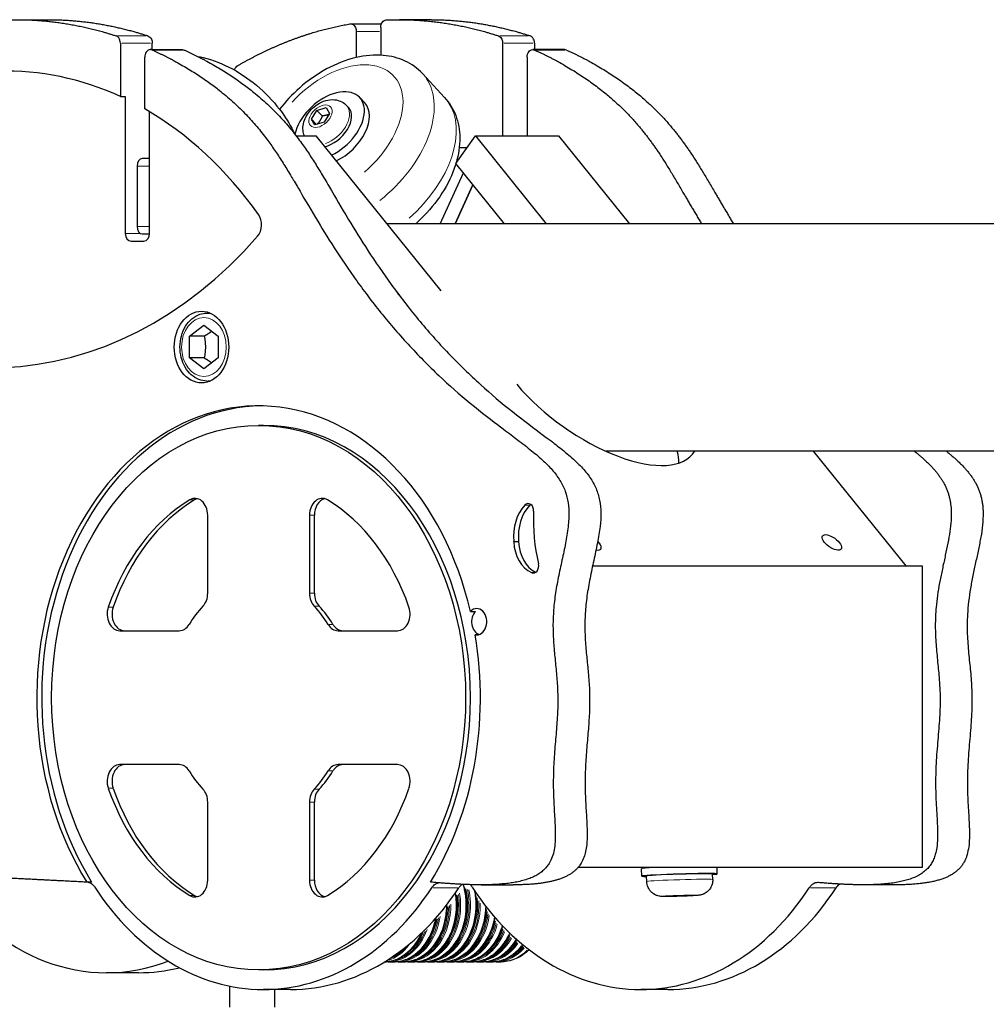
# Model space of a CAD drawing. Units: millimetres. Extents: x 7709 to 27780, y -2160 to 23511.
# Drawn here: x 16149 to 16406, y 21962 to 22224 of the extents above; entities that cross this region are included whole.
import ezdxf

# ---------------------------------------------------------------- set-up
doc = ezdxf.new("R2010")
doc.units = ezdxf.units.MM
doc.header["$LTSCALE"] = 100
doc.layers.add('Widoczne (ISO)', color=7, linetype='Continuous', lineweight=25)
doc.layers.add('Widoczne wąskie (ISO)', color=7, linetype='Continuous', lineweight=15)

msp = doc.modelspace()

# ---------------------------------------------------------------- linework, layer by layer
at = {"layer": 'Widoczne (ISO)'}
for p, q in [((16148.71, 22223.54), (16157.16, 22223.54)), ((16258.52, 22223.54), (16250.08, 22223.54)), ((16237.1, 22222.43), (16245.27, 22222.43)), ((16238.62, 22213.51), (16238.62, 22220.43)), ((16245.08, 22221.46), (16245.08, 22214.12)), ((16176.06, 22217.31), (16176.06, 22203.19)), ((16184.04, 22215.61), (16192.49, 22215.61)), ((16184.5, 22215.61), (16184.5, 22217.31)), ((16277.42, 22192.71), (16277.42, 22217.31)), ((16293.85, 22215.61), (16285.4, 22215.61)), ((16285.87, 22217.31), (16285.87, 22215.61)), ((16182.52, 22199.86), (16182.52, 22213.61)), ((16283.88, 22213.61), (16283.88, 22192.71)), ((16256.14, 22209.25), (16262, 22202.94)), ((16176.06, 22203.19), (16177.36, 22203.19)), ((16177.36, 22203.19), (16177.36, 22166.84)), ((16239.52, 22202.9), (16240.86, 22201.46)), ((16226.7, 22197.18), (16228.18, 22199.5)), ((16228.18, 22199.5), (16230.61, 22200.26)), ((16229.57, 22198.01), (16228.18, 22199.5)), ((16230.61, 22200.26), (16231.54, 22198.69)), ((16236.03, 22200.78), (16236.59, 22200.18)), ((16183.82, 22166.84), (16183.82, 22199.1)), ((16227.63, 22195.62), (16226.7, 22197.18)), ((16228.03, 22195.75), (16226.7, 22197.18)), ((16231.54, 22198.69), (16230.05, 22196.38)), ((16230.05, 22196.38), (16227.63, 22195.62)), ((16222.69, 22192.71), (16227.93, 22192.71)), ((16261.12, 22151.61), (16227.93, 22192.71)), ((16264.96, 22185.43), (16270.17, 22192.71)), ((16270.17, 22192.71), (16288.99, 22169.4)), ((16270.17, 22192.71), (16292.26, 22192.71)), ((16292.26, 22192.71), (16311.08, 22169.4)), ((16267.94, 22189.59), (16265.9, 22189.59)), ((16183.82, 22186.73), (16181.8, 22186.73)), ((16180.5, 22184.73), (16180.5, 22168.73)), ((16277.9, 22169.4), (16264.96, 22185.43)), ((16260.84, 22169.4), (16266.99, 22182.91)), ((16264.81, 22169.4), (16269.52, 22179.77)), ((16269.52, 22179.77), (16264.81, 22169.4)), ((17374.89, 22169.4), (16246.76, 22169.4)), ((16181.8, 22166.73), (16183.82, 22166.73)), ((16178.88, 22164.84), (16182.3, 22164.84)), ((16198.99, 22145.73), (16199.88, 22145.73)), ((16194.41, 22139.61), (16198.21, 22142.5)), ((16198.21, 22142.5), (16202.01, 22139.61)), ((16194.41, 22133.84), (16194.41, 22139.61)), ((16198.3, 22139.61), (16194.41, 22139.61)), ((16202.01, 22139.61), (16202.01, 22133.84)), ((16198.21, 22130.95), (16194.41, 22133.84)), ((16198.3, 22133.84), (16194.41, 22133.84)), ((16202.01, 22133.84), (16198.21, 22130.95)), ((16198.99, 22127.73), (16199.88, 22127.73)), ((16214, 22115.97), (16212.71, 22115.97)), ((17374.89, 22109.1), (16304.81, 22109.1)), ((16359.78, 22109.1), (16384.31, 22078.73)), ((16199.21, 22071.48), (16199.21, 22092.17)), ((16226.2, 22092.17), (16226.2, 22071.48)), ((16227.5, 22071.48), (16227.5, 22092.17)), ((16301.26, 22078.73), (16388.62, 22078.73)), ((16388.62, 22078.73), (16388.62, 21998.73)), ((16268.89, 22066.65), (16270.19, 22066.65)), ((16175.91, 22061.51), (16191.64, 22061.51)), ((16233.77, 22061.51), (16249.5, 22061.51)), ((16270.92, 22060.43), (16270.14, 22060.43)), ((16191.64, 22026.01), (16175.91, 22026.01)), ((16249.5, 22026.01), (16233.77, 22026.01)), ((16199.21, 21995.36), (16199.21, 22016.05)), ((16226.2, 22016.05), (16226.2, 21995.36)), ((16227.5, 21995.36), (16227.5, 22016.05)), ((16388.62, 21998.73), (16297.39, 21998.73)), ((16334.31, 21997.03), (16334.26, 21998.73)), ((16314.32, 21996.43), (16314.26, 21998.42)), ((16315.61, 21995.02), (16315.57, 21996.46)), ((16333.11, 21995.54), (16333.06, 21996.99)), ((16271.72, 21994.14), (16280.16, 21994.14)), ((16381.53, 21994.14), (16373.08, 21994.14)), ((16321.08, 21991.11), (16322.23, 21991.23)), ((16323.33, 21991.11), (16321.08, 21991.11)), ((16322.23, 21991.23), (16325.63, 21991.35)), ((16323.32, 21991.27), (16323.33, 21991.11)), ((16326.73, 21991.23), (16323.33, 21991.11)), ((16325.63, 21991.35), (16327.89, 21991.35)), ((16327.89, 21991.35), (16326.73, 21991.23)), ((16326.73, 21991.23), (16326.73, 21991.35)), ((16247.07, 21973.73), (16248.49, 21973.73)), ((16249.67, 21973.73), (16251.09, 21973.73)), ((16252.27, 21973.73), (16253.69, 21973.73)), ((16254.86, 21973.73), (16256.29, 21973.73)), ((16257.46, 21973.73), (16258.89, 21973.73)), ((16260.06, 21973.73), (16261.49, 21973.73)), ((16262.66, 21973.73), (16264.08, 21973.73)), ((16265.26, 21973.73), (16266.68, 21973.73)), ((16267.86, 21973.73), (16269.28, 21973.73)), ((16270.46, 21973.73), (16271.88, 21973.73)), ((16273.06, 21973.73), (16274.48, 21973.73)), ((16275.66, 21973.73), (16276.99, 21973.73)), ((16180.83, 21970.82), (16172.39, 21970.82)), ((16214, 21971.56), (16212.71, 21971.56)), ((16205.04, 21961.73), (16205.04, 21967.29)), ((16221.15, 21966.39), (16214, 21966.39)), ((16217.04, 21961.73), (16217.04, 21966.39)), ((16321.22, 21966.39), (16314.07, 21966.39))]:
    msp.add_line(p, q, dxfattribs=at)
for centre, major_axis, ratio, start_param, end_param in [((16146.04, 22089.81), (0, 120.06), 0.760123, 5.947988, 6.308633), ((16231.46, 22195.42), (8.06, 7.48), 0.622656, 4.252785, 8.69838), ((16146.04, 22089.81), (0, 120.06), 0.760123, 5.464914, 5.871939), ((16231.46, 22195.42), (5.13, 4.76), 0.622656, 3.980063, 6.283185), ((16232.79, 22193.98), (8.06, 7.48), 0.622656, 4.239378, 6.283185), ((16181.8, 22184.73), (0, 2), 0.649779, 0, 1.570796), ((16210.44, 22169.13), (0, 4), 0.760123, 3.858805, 5.464914), ((16181.8, 22168.73), (0, -2), 0.649779, 4.712389, 6.283185), ((16141.68, 22272.84), (0, -141.61), 0.760123, 5.628574, 7.000398), ((16178.88, 22166.84), (0, -2), 0.760123, 4.712389, 6.283185), ((16182.3, 22166.84), (0, -2), 0.760123, 0, 1.570796), ((16247.59, 22151.07), (2.44, -1.75), 0.445336, 0.796902, 1.110657), ((16301.63, 22127.6), (26.43, -18.91), 0.445336, 4.189201, 6.31729), ((16212.71, 22043.76), (0, 77.37), 0.760123, 5.012662, 8.538325), ((16214, 22043.76), (0, 77.37), 0.760123, 0.011048, 2.25514), ((16214, 22043.76), (0, 72.2), 0.760123, 3.141593, 6.283185), ((16296.42, 22120.32), (26.43, -18.91), 0.445336, 0.314471, 0.486338), ((16212.71, 22043.76), (0, -57.69), 0.760123, 3.571367, 4.282615), ((16214, 22043.76), (0, 57.69), 0.760123, 0.429774, 1.141022), ((16195.84, 22092.17), (0, 4.44), 0.760123, 4.712389, 6.712959), ((16197.14, 22092.17), (0, 4.44), 0.760123, 0.193857, 0.429774), ((16229.57, 22092.17), (0, 4.44), 0.760123, 5.853401, 7.853982), ((16230.87, 22092.17), (0, 4.44), 0.760123, 0.193857, 1.570796), ((16212.71, 22043.76), (0, 57.68), 0.760123, 5.142164, 5.853401), ((16284.19, 22093.33), (0, 1.9), 0.760123, 4.642932, 6.965988), ((16288.41, 22086.5), (0, -10.7), 0.760123, 3.824395, 4.835983), ((16289.71, 22086.5), (0, 10.7), 0.760123, 0.682802, 1.69439), ((16285.49, 22093.33), (0, 1.9), 0.760123, 0.46674, 0.682802), ((16313.93, 22090.61), (0, 37.32), 0.760123, 1.501339, 1.879076), ((16278.83, 22084.93), (0, 2), 0.760123, 4.779962, 4.835983), ((16287.41, 22085.7), (0, -9.32), 0.760123, 4.779962, 5.941514), ((16280.13, 22084.93), (0, 2), 0.760123, 4.779962, 4.835983), ((16288.71, 22085.7), (0, -9.32), 0.760123, 4.779962, 5.914908), ((16301.01, 22084.93), (2.44, -1.75), 0.445336, 5.490491, 7.472635), ((16285.52, 22078.71), (0, -1.9), 0.760123, 5.941514, 8.162261), ((16195.84, 22071.48), (0, 4.44), 0.760123, 3.816724, 4.712389), ((16229.57, 22071.48), (0, -4.44), 0.760123, 4.712389, 5.608054), ((16230.87, 22071.48), (0, 4.44), 0.760123, 1.570796, 2.466461), ((16175.91, 22065.95), (0, -4.44), 0.760123, 4.282615, 6.283185), ((16177.21, 22065.95), (0, -4.44), 0.760123, 4.282615, 6.283185), ((16212.71, 22043.76), (0, 31.06), 0.760123, 0.675131, 0.895665), ((16212.71, 22043.76), (0, -31.06), 0.760123, 2.245928, 2.466461), ((16214, 22043.76), (0, 31.06), 0.760123, 5.38752, 5.608054), ((16249.5, 22065.95), (0, -4.44), 0.760123, 0, 2.000571), ((16270.53, 22063.89), (0, -3.5), 0.760123, 6.136222, 10.089136), ((16271.83, 22063.89), (0, -3.5), 0.760123, 3.805951, 6.036451), ((16191.64, 22065.95), (0, -4.44), 0.760123, 0, 0.895665), ((16233.77, 22065.95), (0, -4.44), 0.760123, 5.38752, 6.283185), ((16235.07, 22065.95), (0, -4.44), 0.760123, 5.38752, 6.283185), ((16212.71, 22043.76), (0, 77.37), 0.760123, 4.028196, 4.929511), ((16175.91, 22021.58), (0, 4.44), 0.760123, 0, 2.000563), ((16177.21, 22021.58), (0, 4.44), 0.760123, 0, 2.000563), ((16191.64, 22021.58), (0, 4.44), 0.760123, 5.387519, 6.283185), ((16233.77, 22021.58), (0, 4.44), 0.760123, 0, 0.895665), ((16235.07, 22021.58), (0, 4.44), 0.760123, 0, 0.895665), ((16249.5, 22021.58), (0, 4.44), 0.760123, 4.282612, 6.283185), ((16212.71, 22043.76), (0, 31.06), 0.760123, 2.245926, 2.466459), ((16212.71, 22043.76), (0, -31.06), 0.760123, 0.675132, 0.895665), ((16214, 22043.76), (0, 31.06), 0.760123, 3.816725, 4.037258), ((16212.71, 22043.76), (0, -57.69), 0.760123, 5.142155, 5.853407), ((16214, 22043.76), (0, 57.69), 0.760123, 2.000563, 2.711814), ((16195.84, 22016.05), (0, 4.44), 0.760123, 4.712389, 5.608051), ((16229.57, 22016.05), (0, -4.44), 0.760123, 3.816725, 4.712389), ((16230.87, 22016.05), (0, 4.44), 0.760123, 0.675132, 1.570796), ((16212.71, 22043.76), (0, 57.69), 0.760123, 3.57136, 4.282612), ((16324.26, 21998.73), (-10, -0.3), 0.025782, 5.419294, 6.283185), ((16172.39, 22048.2), (0, -77.37), 0.760123, 5.441763, 6.565247), ((16324.32, 21996.73), (10, 0.3), 0.025782, 5.777825, 9.930138), ((16324.32, 21996.73), (-8.75, -0.26), 0.025782, 3.141593, 6.283185), ((16214, 22043.76), (0, -77.37), 0.760123, 5.419199, 7.144203), ((16195.84, 21995.36), (0, -4.44), 0.760123, 5.853407, 7.853982), ((16221.15, 22043.76), (0, -77.37), 0.760123, 0, 0.861017), ((16229.57, 21995.36), (0, -4.44), 0.760123, 4.712389, 6.712953), ((16230.87, 21995.36), (0, -4.44), 0.760123, 4.712389, 6.089312), ((16314.07, 22043.76), (0, -77.37), 0.760123, 5.419199, 7.144203), ((16321.22, 22043.76), (0, -77.37), 0.760123, 0, 0.861017), ((16197.14, 21995.36), (0, -4.44), 0.760123, 5.853407, 6.089328), ((16180.83, 22048.2), (0, -77.37), 0.760123, 0, 0.186116)]:
    msp.add_ellipse(centre, major_axis=major_axis, ratio=ratio, start_param=start_param, end_param=end_param, dxfattribs=at)
for centre, major_axis, ratio in [((16197.57, 22136.73), (0, 9.5), 0.760123), ((16212.71, 22043.76), (0, 72.2), 0.760123), ((16364.69, 22084.93), (-2.44, 1.75), 0.445336)]:
    msp.add_ellipse(centre, major_axis=major_axis, ratio=ratio, dxfattribs=at)
for points, degree, knots in [([(16145.18, 22223.46), (16147.22, 22223.55), (16153.31, 22223.62), (16159.38, 22223.11), (16165.37, 22222.02), (16171.17, 22220.47), (16174.9, 22219.25)], 5, [0.57744862, 0.57744862, 0.57744862, 0.57744862, 0.57744862, 0.57744862, 0.58709239, 0.60623092, 0.60623092, 0.60623092, 0.60623092, 0.60623092, 0.60623092]), ([(16157.16, 22223.54), (16158.49, 22223.54), (16163.87, 22223.42), (16169.22, 22222.85), (16174.49, 22221.84), (16179.62, 22220.47), (16183.35, 22219.25)], 5, [0.58078782, 0.58078782, 0.58078782, 0.58078782, 0.58078782, 0.58078782, 0.58709239, 0.60623092, 0.60623092, 0.60623092, 0.60623092, 0.60623092, 0.60623092]), ([(16245.08, 22221.46), (16245.08, 22221.72), (16245.12, 22221.98), (16245.27, 22222.46), (16245.38, 22222.68), (16245.66, 22223.05), (16245.82, 22223.2), (16246.18, 22223.39), (16246.36, 22223.45), (16246.55, 22223.46)], 3, [0, 0, 0, 0, 0.0781289, 0.0781289, 0.1562578, 0.1562578, 0.2343867, 0.2343867, 0.3082182, 0.3082182, 0.3082182, 0.3082182]), ([(16246.55, 22223.46), (16248.59, 22223.55), (16254.67, 22223.62), (16260.75, 22223.11), (16266.74, 22222.02), (16272.53, 22220.47), (16276.27, 22219.25)], 5, [0.57744862, 0.57744862, 0.57744862, 0.57744862, 0.57744862, 0.57744862, 0.58709239, 0.60623092, 0.60623092, 0.60623092, 0.60623092, 0.60623092, 0.60623092]), ([(16258.52, 22223.54), (16259.86, 22223.54), (16265.23, 22223.42), (16270.58, 22222.85), (16275.86, 22221.84), (16280.98, 22220.47), (16284.72, 22219.25)], 5, [0.58078782, 0.58078782, 0.58078782, 0.58078782, 0.58078782, 0.58078782, 0.58709239, 0.60623092, 0.60623092, 0.60623092, 0.60623092, 0.60623092, 0.60623092]), ([(16236.9, 22222.41), (16237.1, 22222.45), (16237.3, 22222.43), (16237.68, 22222.3), (16237.86, 22222.18), (16238.18, 22221.87), (16238.31, 22221.67), (16238.48, 22221.29), (16238.53, 22221.13), (16238.6, 22220.79), (16238.62, 22220.61), (16238.62, 22220.43)], 3, [0, 0, 0, 0, 0.0781289, 0.0781289, 0.1562578, 0.1562578, 0.2343867, 0.2343867, 0.2876742, 0.2876742, 0.3409617, 0.3409617, 0.3409617, 0.3409617]), ([(16176.06, 22217.31), (16176.06, 22217.57), (16176.02, 22217.82), (16175.87, 22218.31), (16175.76, 22218.53), (16175.52, 22218.84), (16175.41, 22218.95), (16175.17, 22219.13), (16175.04, 22219.2), (16174.9, 22219.25)], 3, [0, 0, 0, 0, 0.0781289, 0.0781289, 0.1562578, 0.1562578, 0.2112305, 0.2112305, 0.2662031, 0.2662031, 0.2662031, 0.2662031]), ([(16183.35, 22219.25), (16183.54, 22219.18), (16183.72, 22219.07), (16184.04, 22218.76), (16184.18, 22218.57), (16184.35, 22218.19), (16184.41, 22218.02), (16184.49, 22217.67), (16184.5, 22217.49), (16184.5, 22217.31)], 3, [0, 0, 0, 0, 0.0781289, 0.0781289, 0.1562578, 0.1562578, 0.2112305, 0.2112305, 0.2662031, 0.2662031, 0.2662031, 0.2662031]), ([(16276.27, 22219.25), (16276.46, 22219.18), (16276.64, 22219.07), (16276.96, 22218.76), (16277.1, 22218.57), (16277.27, 22218.19), (16277.33, 22218.02), (16277.4, 22217.67), (16277.42, 22217.49), (16277.42, 22217.31)], 3, [0, 0, 0, 0, 0.0781289, 0.0781289, 0.1562578, 0.1562578, 0.2112305, 0.2112305, 0.2662031, 0.2662031, 0.2662031, 0.2662031]), ([(16285.87, 22217.31), (16285.87, 22217.57), (16285.83, 22217.82), (16285.68, 22218.31), (16285.57, 22218.53), (16285.33, 22218.84), (16285.22, 22218.95), (16284.98, 22219.13), (16284.85, 22219.2), (16284.72, 22219.25)], 3, [0, 0, 0, 0, 0.0781289, 0.0781289, 0.1562578, 0.1562578, 0.2112305, 0.2112305, 0.2662031, 0.2662031, 0.2662031, 0.2662031]), ([(16184.53, 22215.5), (16184.35, 22215.59), (16184.15, 22215.62), (16183.75, 22215.59), (16183.56, 22215.53), (16183.2, 22215.3), (16183.04, 22215.15), (16182.79, 22214.77), (16182.69, 22214.56), (16182.55, 22214.1), (16182.52, 22213.86), (16182.52, 22213.61)], 3, [0, 0, 0, 0, 0.0781289, 0.0781289, 0.1562578, 0.1562578, 0.2343867, 0.2343867, 0.3080591, 0.3080591, 0.3817315, 0.3817315, 0.3817315, 0.3817315]), ([(16184.53, 22215.5), (16190.1, 22212.98), (16204.49, 22204.91), (16220.43, 22189.47), (16223.7, 22171.01), (16267.68, 22109.56), (16309.89, 22106.25), (16281.56, 22066.19), (16298.63, 22045.53), (16284.06, 22019.64), (16298.79, 21996.1), (16281.31, 21993.31), (16266.41, 21994.13), (16258.28, 21994.86)], 5, [0.6164947, 0.6164947, 0.6164947, 0.6164947, 0.6164947, 0.6164947, 0.6475392, 0.7034394, 0.75276, 0.7970207, 0.8390345, 0.8741587, 0.9134822, 0.9453546, 0.9829743, 0.9829743, 0.9829743, 0.9829743, 0.9829743, 0.9829743]), ([(16192.98, 22215.5), (16198.55, 22212.98), (16212.94, 22204.91), (16228.88, 22189.47), (16232.14, 22171.01), (16276.13, 22109.56), (16318.34, 22106.25), (16290.01, 22066.19), (16307.08, 22045.53), (16293.51, 22021.44), (16304.81, 22000.29), (16294.84, 21994.91), (16284.96, 21994.14), (16280.16, 21994.14)], 5, [0.6164947, 0.6164947, 0.6164947, 0.6164947, 0.6164947, 0.6164947, 0.6475392, 0.7034394, 0.75276, 0.7970207, 0.8390345, 0.8741587, 0.9134822, 0.9453546, 0.9700817, 0.9700817, 0.9700817, 0.9700817, 0.9700817, 0.9700817]), ([(16283.88, 22213.61), (16283.88, 22213.87), (16283.92, 22214.13), (16284.07, 22214.61), (16284.18, 22214.83), (16284.46, 22215.2), (16284.63, 22215.35), (16284.98, 22215.55), (16285.16, 22215.6), (16285.54, 22215.62), (16285.72, 22215.58), (16285.9, 22215.5)], 3, [0, 0, 0, 0, 0.0781289, 0.0781289, 0.1562578, 0.1562578, 0.2343867, 0.2343867, 0.3080591, 0.3080591, 0.3817315, 0.3817315, 0.3817315, 0.3817315]), ([(16285.9, 22215.5), (16291.47, 22212.98), (16304.48, 22205.68), (16314.04, 22196.93), (16319.22, 22188.49), (16325.47, 22177.16), (16330.16, 22169.4)], 5, [0.61649471, 0.61649471, 0.61649471, 0.61649471, 0.61649471, 0.61649471, 0.64753918, 0.69512675, 0.69512675, 0.69512675, 0.69512675, 0.69512675, 0.69512675]), ([(16294.35, 22215.5), (16299.91, 22212.98), (16312.93, 22205.68), (16322.49, 22196.93), (16327.67, 22188.49), (16333.92, 22177.16), (16338.61, 22169.4)], 5, [0.61649471, 0.61649471, 0.61649471, 0.61649471, 0.61649471, 0.61649471, 0.64753918, 0.69512675, 0.69512675, 0.69512675, 0.69512675, 0.69512675, 0.69512675]), ([(16196.55, 22213.79), (16197.03, 22213.71), (16197.51, 22213.61), (16200.64, 22212.87), (16203.27, 22211.84), (16208.34, 22209.09), (16210.77, 22207.38), (16215.21, 22203.46), (16217.21, 22201.26), (16220.2, 22197.12), (16221.31, 22195.25), (16222.21, 22193.32)], 3, [6.616019, 6.616019, 6.616019, 6.616019, 6.67862, 6.67862, 7.027955, 7.027955, 7.380822, 7.380822, 7.731645, 7.731645, 7.99748, 7.99748, 7.99748, 7.99748]), ([(16256.14, 22209.25), (16254.86, 22210.63), (16253.29, 22211.76), (16249.75, 22213.41), (16247.76, 22213.9), (16243.37, 22214.28), (16240.94, 22214.06), (16235.89, 22212.87), (16233.26, 22211.84), (16228.19, 22209.09), (16225.76, 22207.38), (16221.59, 22203.7), (16219.82, 22201.8), (16218.26, 22199.77)], 3, [3.878773, 3.878773, 3.878773, 3.878773, 4.12555, 4.12555, 4.392782, 4.392782, 4.708174, 4.708174, 5.057508, 5.057508, 5.410375, 5.410375, 5.717731, 5.717731, 5.717731, 5.717731]), ([(16206.35, 22210.16), (16206.36, 22210.21), (16206.38, 22210.25), (16206.46, 22210.54), (16206.57, 22210.76), (16206.85, 22211.12), (16207.01, 22211.27), (16207.19, 22211.37)], 3, [0.0640989, 0.0640989, 0.0640989, 0.0640989, 0.0781289, 0.0781289, 0.1562578, 0.1562578, 0.2324685, 0.2324685, 0.2324685, 0.2324685]), ([(16224.85, 22192.71), (16224.65, 22193.19), (16224.54, 22193.68), (16224.43, 22194.76), (16224.47, 22195.35), (16224.73, 22196.6), (16224.98, 22197.24), (16225.65, 22198.51), (16226.1, 22199.13), (16227.15, 22200.24), (16227.74, 22200.74), (16229.04, 22201.56), (16229.75, 22201.89), (16231.23, 22202.31), (16232.01, 22202.41), (16233.48, 22202.26), (16234.15, 22202.08), (16235.23, 22201.5), (16235.67, 22201.17), (16236.03, 22200.78)], 3, [4.287129, 4.287129, 4.287129, 4.287129, 4.498278, 4.498278, 4.772824, 4.772824, 5.119811, 5.119811, 5.515996, 5.515996, 5.917483, 5.917483, 6.318968, 6.318968, 6.697713, 6.697713, 6.988289, 6.988289, 7.199235, 7.199235, 7.199235, 7.199235]), ([(16262, 22202.94), (16263.29, 22201.55), (16264.29, 22199.9), (16265.68, 22196.25), (16266.02, 22194.23), (16266.07, 22190), (16265.72, 22187.78), (16265.08, 22185.6)], 3, [2.4044128, 2.4044128, 2.4044128, 2.4044128, 2.65119, 2.65119, 2.9184223, 2.9184223, 3.2100513, 3.2100513, 3.2100513, 3.2100513]), ([(16265.01, 22185.36), (16264.98, 22185.26), (16264.95, 22185.17), (16264.1, 22182.47), (16262.88, 22179.92), (16259.76, 22175.07), (16257.87, 22172.77), (16255.29, 22170.26), (16254.82, 22169.82), (16254.35, 22169.4)], 3, [3.2209178, 3.2209178, 3.2209178, 3.2209178, 3.2338138, 3.2338138, 3.5831484, 3.5831484, 3.9360156, 3.9360156, 4.0117209, 4.0117209, 4.0117209, 4.0117209]), ([(16198.99, 22127.73), (16198.25, 22127.73), (16197.52, 22127.87), (16196.12, 22128.43), (16195.45, 22128.85), (16194.24, 22129.93), (16193.7, 22130.61), (16192.79, 22132.15), (16192.44, 22133.02), (16191.97, 22134.86), (16191.85, 22135.83), (16191.86, 22137.77), (16191.99, 22138.74), (16192.49, 22140.58), (16192.86, 22141.45), (16193.81, 22143), (16194.38, 22143.68), (16195.68, 22144.77), (16196.39, 22145.17), (16197.75, 22145.62), (16198.37, 22145.73), (16198.99, 22145.73)], 3, [4.712389, 4.712389, 4.712389, 4.712389, 5.005867, 5.005867, 5.308041, 5.308041, 5.627104, 5.627104, 5.957345, 5.957345, 6.291139, 6.291139, 6.625449, 6.625449, 6.959172, 6.959172, 7.28899, 7.28899, 7.606479, 7.606479, 7.853982, 7.853982, 7.853982, 7.853982]), ([(16386.63, 22109.1), (16389.78, 22106.53), (16396.73, 22100.03), (16399.98, 22089.78), (16384.61, 22064.15), (16399.99, 22045.53), (16385.53, 22019.84), (16399.87, 21996.56), (16383.35, 21993.43), (16368.99, 21994.07), (16361.18, 21994.73)], 5, [0.7717578, 0.7717578, 0.7717578, 0.7717578, 0.7717578, 0.7717578, 0.7970207, 0.8390345, 0.8741587, 0.9134822, 0.9453546, 0.9815537, 0.9815537, 0.9815537, 0.9815537, 0.9815537, 0.9815537]), ([(16395.08, 22109.1), (16398.23, 22106.53), (16405.18, 22100.03), (16408.43, 22089.78), (16393.06, 22064.15), (16408.44, 22045.53), (16394.88, 22021.44), (16406.17, 22000.29), (16396.2, 21994.91), (16386.33, 21994.14), (16381.53, 21994.14)], 5, [0.7717578, 0.7717578, 0.7717578, 0.7717578, 0.7717578, 0.7717578, 0.7970207, 0.8390345, 0.8741587, 0.9134822, 0.9453546, 0.9700817, 0.9700817, 0.9700817, 0.9700817, 0.9700817, 0.9700817]), ([(16167.13, 21994.85), (16160.63, 21995.16), (16150.63, 21995.7), (16140.12, 21996.25), (16129.68, 21996.66), (16119.57, 21996.88), (16116.46, 21996.93)], 5, [0.09542055, 0.09542055, 0.09542055, 0.09542055, 0.09542055, 0.09542055, 0.12034268, 0.13159596, 0.13159596, 0.13159596, 0.13159596, 0.13159596, 0.13159596]), ([(16167.53, 21994.85), (16167.77, 21994.79), (16168, 21994.69), (16168.43, 21994.44), (16168.62, 21994.29), (16168.97, 21993.94), (16169.14, 21993.74), (16169.28, 21993.52)], 3, [0.0591884, 0.0591884, 0.0591884, 0.0591884, 0.1562578, 0.1562578, 0.2438687, 0.2438687, 0.3314796, 0.3314796, 0.3314796, 0.3314796]), ([(16256.29, 21973.73), (16257.5, 21973.73), (16258.72, 21973.98), (16261.03, 21974.96), (16262.13, 21975.7), (16264.1, 21977.58), (16264.97, 21978.74), (16266.4, 21981.34), (16266.95, 21982.8), (16267.66, 21985.87), (16267.83, 21987.48), (16267.78, 21990.69), (16267.55, 21992.28), (16267.09, 21993.95), (16267.05, 21994.1), (16267, 21994.25)], 3, [1.753494, 1.753494, 1.753494, 1.753494, 2.066012, 2.066012, 2.381593, 2.381593, 2.701992, 2.701992, 3.024789, 3.024789, 3.348186, 3.348186, 3.671648, 3.671648, 3.704471, 3.704471, 3.704471, 3.704471]), ([(16258.62, 21993.34), (16258.87, 21993.74), (16259.19, 21994.06), (16259.78, 21994.46), (16260.04, 21994.58), (16260.34, 21994.66), (16260.38, 21994.67), (16260.41, 21994.68)], 3, [0, 0, 0, 0, 0.1562578, 0.1562578, 0.2634463, 0.2634463, 0.277376, 0.277376, 0.277376, 0.277376]), ([(16266.64, 21994.27), (16266.55, 21994.2), (16266.46, 21994.13), (16266.14, 21993.85), (16265.94, 21993.61), (16265.76, 21993.34)], 3, [0.2210912, 0.2210912, 0.2210912, 0.2210912, 0.2634463, 0.2634463, 0.3706348, 0.3706348, 0.3706348, 0.3706348]), ([(16333.11, 21995.54), (16333.12, 21995.11), (16333.06, 21994.68), (16332.83, 21993.89), (16332.66, 21993.54), (16332.25, 21992.89), (16332.02, 21992.64), (16331.51, 21992.16), (16331.26, 21992.02), (16330.73, 21991.71), (16330.53, 21991.64), (16330.16, 21991.51), (16330.04, 21991.48), (16329.82, 21991.43), (16329.74, 21991.42), (16329.56, 21991.39), (16329.47, 21991.37), (16329.07, 21991.32), (16328.8, 21991.31), (16328.05, 21991.26), (16327.58, 21991.23), (16326.58, 21991.18), (16326.08, 21991.16), (16325.04, 21991.13), (16324.51, 21991.11), (16323.47, 21991.08), (16322.95, 21991.07), (16321.99, 21991.05), (16321.54, 21991.05), (16320.72, 21991.04), (16320.37, 21991.04), (16319.86, 21991.05), (16319.7, 21991.06), (16319.37, 21991.08), (16319.27, 21991.09), (16318.98, 21991.14), (16318.85, 21991.15), (16318.37, 21991.29), (16318.09, 21991.32), (16317.24, 21991.88), (16317.04, 21992.04), (16316.65, 21992.42), (16316.48, 21992.61), (16316.08, 21993.2), (16315.83, 21993.69), (16315.65, 21994.5), (16315.62, 21994.76), (16315.61, 21995.02)], 3, [0.706905, 0.706905, 0.706905, 0.706905, 0.715159, 0.715159, 0.724257, 0.724257, 0.736232, 0.736232, 0.75497, 0.75497, 0.788473, 0.788473, 0.834165, 0.834165, 0.886392, 0.886392, 0.974675, 0.974675, 1.331111, 1.331111, 1.718444, 1.718444, 2.053595, 2.053595, 2.381648, 2.381648, 2.708948, 2.708948, 3.040146, 3.040146, 3.389136, 3.389136, 3.618817, 3.618817, 3.709588, 3.709588, 3.766562, 3.766562, 3.812273, 3.812273, 3.824225, 3.824225, 3.831973, 3.831973, 3.843603, 3.843603, 3.848498, 3.848498, 3.848498, 3.848498]), ([(16361.18, 21994.73), (16360.79, 21994.76), (16360.39, 21994.69), (16359.76, 21994.41), (16359.51, 21994.25), (16359.06, 21993.85), (16358.86, 21993.61), (16358.68, 21993.34)], 3, [0, 0, 0, 0, 0.1562578, 0.1562578, 0.2634463, 0.2634463, 0.3706348, 0.3706348, 0.3706348, 0.3706348]), ([(16365.83, 21993.34), (16366.09, 21993.74), (16366.4, 21994.06), (16366.77, 21994.31), (16366.79, 21994.32), (16366.8, 21994.33)], 3, [0, 0, 0, 0, 0.1562578, 0.1562578, 0.163381, 0.163381, 0.163381, 0.163381]), ([(16253.69, 21973.73), (16254.9, 21973.73), (16256.12, 21973.98), (16258.43, 21974.96), (16259.53, 21975.7), (16261.5, 21977.58), (16262.37, 21978.74), (16263.8, 21981.34), (16264.35, 21982.8), (16265.07, 21985.87), (16265.24, 21987.48), (16265.19, 21990.09), (16265.09, 21991.09), (16264.92, 21992.08)], 3, [1.753494, 1.753494, 1.753494, 1.753494, 2.066012, 2.066012, 2.381593, 2.381593, 2.701992, 2.701992, 3.024789, 3.024789, 3.348186, 3.348186, 3.551323, 3.551323, 3.551323, 3.551323]), ([(16258.89, 21973.73), (16260.1, 21973.73), (16261.32, 21973.98), (16263.63, 21974.96), (16264.73, 21975.7), (16266.7, 21977.58), (16267.57, 21978.74), (16268.99, 21981.34), (16269.54, 21982.8), (16270.26, 21985.87), (16270.43, 21987.48), (16270.38, 21990.22), (16270.26, 21991.35), (16270.05, 21992.46)], 3, [1.753494, 1.753494, 1.753494, 1.753494, 2.066012, 2.066012, 2.381593, 2.381593, 2.701992, 2.701992, 3.024789, 3.024789, 3.348186, 3.348186, 3.577637, 3.577637, 3.577637, 3.577637]), ([(16251.09, 21973.73), (16252.31, 21973.73), (16253.52, 21973.98), (16255.84, 21974.96), (16256.93, 21975.7), (16258.9, 21977.58), (16259.77, 21978.74), (16261.2, 21981.34), (16261.75, 21982.8), (16262.45, 21985.8), (16262.62, 21987.34), (16262.61, 21988.88)], 3, [1.753494, 1.753494, 1.753494, 1.753494, 2.066012, 2.066012, 2.381593, 2.381593, 2.701992, 2.701992, 3.024789, 3.024789, 3.334638, 3.334638, 3.334638, 3.334638]), ([(16261.49, 21973.73), (16262.7, 21973.73), (16263.92, 21973.98), (16266.23, 21974.96), (16267.33, 21975.7), (16269.3, 21977.58), (16270.17, 21978.74), (16271.59, 21981.34), (16272.14, 21982.8), (16272.81, 21985.64), (16272.98, 21987.01), (16273, 21988.38)], 3, [1.753494, 1.753494, 1.753494, 1.753494, 2.066012, 2.066012, 2.381593, 2.381593, 2.701992, 2.701992, 3.024789, 3.024789, 3.300703, 3.300703, 3.300703, 3.300703]), ([(16264.08, 21973.73), (16265.3, 21973.73), (16266.52, 21973.98), (16268.83, 21974.96), (16269.93, 21975.7), (16271.9, 21977.58), (16272.77, 21978.74), (16274.19, 21981.34), (16274.74, 21982.8), (16275.19, 21984.73), (16275.27, 21985.13), (16275.34, 21985.53)], 3, [1.753494, 1.753494, 1.753494, 1.753494, 2.066012, 2.066012, 2.381593, 2.381593, 2.701992, 2.701992, 3.024789, 3.024789, 3.108035, 3.108035, 3.108035, 3.108035]), ([(16248.49, 21973.73), (16249.71, 21973.73), (16250.92, 21973.98), (16253.24, 21974.96), (16254.33, 21975.7), (16256.3, 21977.58), (16257.18, 21978.74), (16258.6, 21981.34), (16259.15, 21982.8), (16259.59, 21984.67), (16259.65, 21985), (16259.71, 21985.34)], 3, [1.753494, 1.753494, 1.753494, 1.753494, 2.066012, 2.066012, 2.381593, 2.381593, 2.701992, 2.701992, 3.024789, 3.024789, 3.094898, 3.094898, 3.094898, 3.094898]), ([(16266.68, 21973.73), (16267.9, 21973.73), (16269.12, 21973.98), (16271.43, 21974.96), (16272.53, 21975.7), (16274.5, 21977.58), (16275.37, 21978.74), (16276.62, 21981.03), (16277.07, 21982.12), (16277.41, 21983.26)], 3, [1.753494, 1.753494, 1.753494, 1.753494, 2.066012, 2.066012, 2.381593, 2.381593, 2.701992, 2.701992, 2.948189, 2.948189, 2.948189, 2.948189]), ([(16246.16, 21973.73), (16247.28, 21973.76), (16248.41, 21974.02), (16250.64, 21974.96), (16251.73, 21975.7), (16253.71, 21977.58), (16254.58, 21978.74), (16255.52, 21980.47), (16255.74, 21980.91), (16255.93, 21981.37)], 3, [1.77636, 1.77636, 1.77636, 1.77636, 2.066012, 2.066012, 2.381593, 2.381593, 2.701992, 2.701992, 2.807974, 2.807974, 2.807974, 2.807974]), ([(16269.28, 21973.73), (16270.5, 21973.73), (16271.72, 21973.98), (16274.03, 21974.96), (16275.13, 21975.7), (16277.1, 21977.58), (16277.97, 21978.74), (16278.91, 21980.46), (16279.12, 21980.89), (16279.32, 21981.34)], 3, [1.753494, 1.753494, 1.753494, 1.753494, 2.066012, 2.066012, 2.381593, 2.381593, 2.701992, 2.701992, 2.806018, 2.806018, 2.806018, 2.806018]), ([(16271.88, 21973.73), (16273.1, 21973.73), (16274.31, 21973.98), (16276.63, 21974.96), (16277.73, 21975.7), (16279.61, 21977.5), (16280.42, 21978.54), (16281.09, 21979.7)], 3, [1.7534942, 1.7534942, 1.7534942, 1.7534942, 2.0660117, 2.0660117, 2.3815928, 2.3815928, 2.6742865, 2.6742865, 2.6742865, 2.6742865]), ([(16274.48, 21973.73), (16275.7, 21973.73), (16276.91, 21973.98), (16279.23, 21974.96), (16280.32, 21975.7), (16281.82, 21977.13), (16282.3, 21977.68), (16282.75, 21978.27)], 3, [1.7534942, 1.7534942, 1.7534942, 1.7534942, 2.0660117, 2.0660117, 2.3815928, 2.3815928, 2.5485426, 2.5485426, 2.5485426, 2.5485426]), ([(16284.43, 21976.93), (16284.17, 21976.68), (16283.91, 21976.44), (16282.56, 21975.33), (16281.36, 21974.65), (16279.07, 21973.9), (16278.03, 21973.73), (16276.99, 21973.73)], 3, [3.8876237, 3.8876237, 3.8876237, 3.8876237, 3.9689111, 3.9689111, 4.2851733, 4.2851733, 4.5296911, 4.5296911, 4.5296911, 4.5296911])]:
    msp.add_open_spline(points, degree=degree, knots=knots, dxfattribs=at)
for points, degree in [([(16207.19, 22211.37), (16212.82, 22214.61), (16218.64, 22217.41), (16224.62, 22219.68), (16230.73, 22221.36), (16236.9, 22222.41)], 5), ([(16192.49, 22215.61), (16192.65, 22215.61), (16192.82, 22215.57), (16192.98, 22215.5)], 3), ([(16294.35, 22215.5), (16294.19, 22215.57), (16294.02, 22215.61), (16293.85, 22215.61)], 3), ([(16168.43, 21994.85), (16168, 21994.85), (16167.57, 21994.85), (16167.13, 21994.85)], 3), ([(16269.35, 21993.52), (16269.18, 21993.77), (16268.99, 21993.99), (16268.79, 21994.19)], 3), ([(16247.07, 21973.73), (16246.87, 21973.73), (16246.67, 21973.73), (16246.48, 21973.75)], 3), ([(16249.67, 21973.73), (16249.47, 21973.73), (16249.27, 21973.73), (16249.08, 21973.75)], 3), ([(16252.27, 21973.73), (16252.07, 21973.73), (16251.87, 21973.73), (16251.68, 21973.75)], 3), ([(16254.86, 21973.73), (16254.67, 21973.73), (16254.47, 21973.73), (16254.28, 21973.75)], 3), ([(16257.46, 21973.73), (16257.27, 21973.73), (16257.07, 21973.73), (16256.88, 21973.75)], 3), ([(16260.06, 21973.73), (16259.87, 21973.73), (16259.67, 21973.73), (16259.47, 21973.75)], 3), ([(16262.66, 21973.73), (16262.47, 21973.73), (16262.27, 21973.73), (16262.07, 21973.75)], 3), ([(16265.26, 21973.73), (16265.07, 21973.73), (16264.87, 21973.73), (16264.67, 21973.75)], 3), ([(16267.86, 21973.73), (16267.66, 21973.73), (16267.47, 21973.73), (16267.27, 21973.75)], 3), ([(16270.46, 21973.73), (16270.26, 21973.73), (16270.07, 21973.73), (16269.87, 21973.75)], 3), ([(16273.06, 21973.73), (16272.86, 21973.73), (16272.67, 21973.73), (16272.47, 21973.75)], 3), ([(16275.66, 21973.73), (16275.46, 21973.73), (16275.27, 21973.73), (16275.07, 21973.75)], 3)]:
    msp.add_open_spline(points, degree=degree, dxfattribs=at)
for points, weights in [([(16229.57, 22198.01), (16229.07, 22196.67), (16228.18, 22195.79)], [1, 1.14733872623, 1.01402296379]), ([(16231.38, 22198.44), (16230.64, 22198.11), (16229.57, 22198.01)], [1.06229022317, 1.11148088028, 1]), ([(16200.3, 22140.91), (16199.48, 22140.31), (16198.3, 22139.61)], [1.07643038905, 1.06891504681, 1]), ([(16198.3, 22139.61), (16198.85, 22136.73), (16198.3, 22133.84)], [1, 1.15470053838, 1]), ([(16198.3, 22133.84), (16199.48, 22133.15), (16200.3, 22132.54)], [1, 1.06891504681, 1.07643038905])]:
    msp.add_rational_spline(points, weights, degree=2, dxfattribs=at)
at = {"layer": 'Widoczne wąskie (ISO)'}
for p, q in [((16180.66, 22184.73), (16183.65, 22184.73)), ((16183.65, 22168.73), (16180.66, 22168.73)), ((16177.56, 22166.84), (16181.17, 22166.84)), ((16194.5, 22096.2), (16195.67, 22096.2)), ((16283.35, 22094.8), (16284.51, 22094.8)), ((16226.26, 22092.17), (16227.43, 22092.17)), ((16280.4, 22085.18), (16281.57, 22085.18)), ((16281.58, 22085.07), (16280.41, 22085.07)), ((16285.09, 22076.92), (16285.96, 22076.92)), ((16226.26, 22071.48), (16227.43, 22071.48)), ((16172.91, 22067.8), (16174.08, 22067.8)), ((16227.53, 22068.01), (16228.7, 22068.01)), ((16231.2, 22063.18), (16232.37, 22063.18)), ((16231.2, 22024.35), (16232.37, 22024.35)), ((16172.91, 22019.73), (16174.08, 22019.73)), ((16227.53, 22019.52), (16228.7, 22019.52)), ((16226.26, 22016.05), (16227.43, 22016.05)), ((16226.26, 21995.36), (16227.43, 21995.36)), ((16194.5, 21991.32), (16195.67, 21991.32))]:
    msp.add_line(p, q, dxfattribs=at)
for centre, major_axis, ratio, start_param, end_param in [((16232.79, 22193.98), (15.76, 14.62), 0.622656, 4.640793, 7.993154), ((16235.99, 22190.54), (20.16, 18.71), 0.622656, 4.579718, 6.193529), ((16230.9, 22196.02), (5.13, 4.76), 0.622656, 4.10511, 6.16855), ((16241.84, 22184.23), (20.16, 18.71), 0.622656, 4.669698, 6.198265), ((16198.99, 22136.73), (0, 9), 0.760123, 6.118351, 6.27451), ((16198.99, 22136.73), (0, -9), 0.760123, 0.008676, 0.164835), ((16256.75, 21988.73), (0, 14.7), 0.760123, 3.82753, 5.030605), ((16324.36, 21995.28), (8.75, 0.26), 0.025782, 0.15708, 2.984513), ((16254.86, 21988.73), (0, -15), 0.760123, 0.093983, 1.785678), ((16254.63, 21988.73), (0, -14.85), 0.760123, 0.171991, 1.766531), ((16256.29, 21988.73), (0, -15), 0.760123, 0.097423, 1.851035), ((16257.46, 21988.73), (0, -15), 0.760123, 0.09725, 1.847759), ((16254.4, 21988.73), (0, -14.7), 0.760123, 0.398514, 1.754621), ((16257.23, 21988.73), (0, -14.85), 0.760123, 0.176732, 1.856617), ((16258.89, 21988.73), (0, -15), 0.760123, 0.09197, 1.747432), ((16254.15, 21988.73), (0, 14.7), 0.760123, 3.820229, 4.891894), ((16257, 21988.73), (0, -14.7), 0.760123, 0.40477, 1.873471), ((16259.6, 21988.73), (0, -14.7), 0.760123, 0.395879, 1.704555), ((16259.35, 21988.73), (0, 14.7), 0.760123, 3.820299, 4.893208), ((16252.27, 21988.73), (0, -15), 0.760123, 0.083531, 1.587097), ((16252.03, 21988.73), (0, -14.85), 0.760123, 0.161353, 1.564408), ((16253.69, 21988.73), (0, -15), 0.760123, 0.089332, 1.69731), ((16251.8, 21988.73), (0, -14.7), 0.760123, 0.387676, 1.548698), ((16251.55, 21988.73), (0, 14.7), 0.760123, 3.809311, 4.684438), ((16260.06, 21988.73), (0, -15), 0.760123, 0.084603, 1.607451), ((16259.83, 21988.73), (0, -14.85), 0.760123, 0.165851, 1.649885), ((16249.67, 21988.73), (0, -15), 0.760123, 0.072188, 1.371566), ((16251.09, 21988.73), (0, -15), 0.760123, 0.078535, 1.492156), ((16261.49, 21988.73), (0, -15), 0.760123, 0.077875, 1.47963), ((16262.66, 21988.73), (0, -15), 0.760123, 0.0732, 1.390802), ((16262.43, 21988.73), (0, -14.85), 0.760123, 0.153709, 1.419184), ((16262.2, 21988.73), (0, -14.7), 0.760123, 0.382838, 1.45677), ((16261.95, 21988.73), (0, 14.7), 0.760123, 3.806592, 4.632783), ((16248.49, 21988.73), (0, -15), 0.760123, 0.066583, 1.265076), ((16249.43, 21988.73), (0, -14.85), 0.760123, 0.149725, 1.343485), ((16249.2, 21988.73), (0, -14.7), 0.760123, 0.375735, 1.321818), ((16248.95, 21988.73), (0, 14.7), 0.760123, 3.797223, 4.454781), ((16264.08, 21988.73), (0, -15), 0.760123, 0.068202, 1.295843), ((16265.26, 21988.73), (0, -15), 0.760123, 0.064434, 1.224251), ((16265.03, 21988.73), (0, -14.85), 0.760123, 0.144626, 1.246609), ((16264.8, 21988.73), (0, -14.7), 0.760123, 0.373406, 1.277555), ((16264.55, 21988.73), (0, 14.7), 0.760123, 3.79695, 4.449588), ((16245.89, 21988.73), (0, -15), 0.760123, 0.074494, 0.993519), ((16247.07, 21988.73), (0, -15), 0.760123, 0.059188, 1.124574), ((16246.84, 21988.73), (0, -14.85), 0.760123, 0.136182, 1.086167), ((16246.6, 21988.73), (0, -14.7), 0.760123, 0.361548, 1.052265), ((16246.35, 21988.73), (0, 14.7), 0.760123, 3.782685, 4.178551), ((16266.68, 21988.73), (0, -15), 0.760123, 0.060203, 1.143858), ((16267.86, 21988.73), (0, -15), 0.760123, 0.0569, 1.081103), ((16267.63, 21988.73), (0, -14.85), 0.760123, 0.136898, 1.099764), ((16269.28, 21988.73), (0, -15), 0.760123, 0.053094, 1.008793), ((16267.4, 21988.73), (0, -14.7), 0.760123, 0.365469, 1.126765), ((16270.23, 21988.73), (0, -14.85), 0.760123, 0.129919, 0.967163), ((16267.15, 21988.73), (0, 14.7), 0.760123, 3.788909, 4.296807), ((16270, 21988.73), (0, -14.7), 0.760123, 0.358343, 0.991372), ((16269.75, 21988.73), (0, 14.7), 0.760123, 3.781723, 4.160277), ((16244.47, 21988.73), (0, -15), 0.760123, 0.216724, 0.800174), ((16270.46, 21988.73), (0, -15), 0.760123, 0.050061, 0.951164), ((16271.88, 21988.73), (0, -15), 0.760123, 0.046506, 0.883609), ((16273.06, 21988.73), (0, -15), 0.760123, 0.043629, 0.828947), ((16272.83, 21988.73), (0, -14.85), 0.760123, 0.123375, 0.842834), ((16274.48, 21988.73), (0, -15), 0.760123, 0.04021, 0.763984), ((16272.59, 21988.73), (0, -14.7), 0.760123, 0.351685, 0.864854), ((16275.43, 21988.73), (0, -14.85), 0.760123, 0.117059, 0.722825), ((16272.35, 21988.73), (0, 14.7), 0.760123, 3.77503, 4.033112), ((16275.19, 21988.73), (0, -14.7), 0.760123, 0.345271, 0.743), ((16274.94, 21988.73), (0, 14.7), 0.760123, 3.768602, 3.910964), ((16244.24, 21988.73), (0, -14.85), 0.760123, 0.291241, 0.717174), ((16244, 21988.73), (0, -14.7), 0.760123, 0.427503, 0.572389), ((16275.66, 21988.73), (0, -15), 0.760123, 0.037407, 0.710731), ((16276.99, 21988.73), (0, -15), 0.760123, 0.034252, 0.650779)]:
    msp.add_ellipse(centre, major_axis=major_axis, ratio=ratio, start_param=start_param, end_param=end_param, dxfattribs=at)
for centre, major_axis, ratio in [((16229.12, 22197.94), (2.68, 2.48), 0.622656), ((16198.21, 22136.73), (0, 7.8), 0.760123), ((16324.48, 21991.23), (4.7, 0.14), 0.025782)]:
    msp.add_ellipse(centre, major_axis=major_axis, ratio=ratio, dxfattribs=at)
for points, knots in [([(16238.94, 22220.43), (16239.54, 22220.43), (16240.13, 22220.43), (16241.43, 22220.43), (16242.14, 22220.43), (16242.84, 22220.43), (16243.48, 22220.43), (16244.12, 22220.43), (16244.76, 22220.43)], [0.0497172, 0.0497172, 0.0497172, 0.0497172, 0.325, 0.325, 0.65, 0.65, 0.65, 0.9446268, 0.9446268, 0.9446268, 0.9446268]), ([(16175.33, 22219.25), (16175.89, 22219.25), (16176.45, 22219.25), (16177.72, 22219.25), (16178.42, 22219.25), (16179.13, 22219.25), (16179.83, 22219.25), (16180.53, 22219.25), (16181.8, 22219.25), (16182.36, 22219.25), (16182.93, 22219.25)], [-1.235, -1.235, -1.235, -1.235, -0.975, -0.975, -0.65, -0.65, -0.65, -0.325, -0.325, -0.065, -0.065, -0.065, -0.065]), ([(16284.29, 22219.25), (16283.73, 22219.25), (16283.17, 22219.25), (16281.9, 22219.25), (16281.2, 22219.25), (16280.49, 22219.25), (16279.79, 22219.25), (16279.08, 22219.25), (16277.82, 22219.25), (16277.25, 22219.25), (16276.69, 22219.25)], [-1.235, -1.235, -1.235, -1.235, -0.975, -0.975, -0.65, -0.65, -0.65, -0.325, -0.325, -0.065, -0.065, -0.065, -0.065]), ([(16184.08, 22217.31), (16183.52, 22217.31), (16182.96, 22217.31), (16181.69, 22217.31), (16180.99, 22217.31), (16180.28, 22217.31), (16179.58, 22217.31), (16178.87, 22217.31), (16177.61, 22217.31), (16177.04, 22217.31), (16176.48, 22217.31)], [0.065, 0.065, 0.065, 0.065, 0.325, 0.325, 0.65, 0.65, 0.65, 0.975, 0.975, 1.235, 1.235, 1.235, 1.235]), ([(16192.56, 22215.5), (16192, 22215.5), (16191.43, 22215.5), (16190.17, 22215.5), (16189.46, 22215.5), (16188.76, 22215.5), (16188.05, 22215.5), (16187.35, 22215.5), (16186.08, 22215.5), (16185.52, 22215.5), (16184.96, 22215.5)], [-1.235, -1.235, -1.235, -1.235, -0.975, -0.975, -0.65, -0.65, -0.65, -0.325, -0.325, -0.065, -0.065, -0.065, -0.065]), ([(16277.85, 22217.31), (16278.41, 22217.31), (16278.97, 22217.31), (16280.24, 22217.31), (16280.94, 22217.31), (16281.65, 22217.31), (16282.35, 22217.31), (16283.05, 22217.31), (16284.32, 22217.31), (16284.88, 22217.31), (16285.45, 22217.31)], [0.065, 0.065, 0.065, 0.065, 0.325, 0.325, 0.65, 0.65, 0.65, 0.975, 0.975, 1.235, 1.235, 1.235, 1.235]), ([(16286.32, 22215.5), (16286.89, 22215.5), (16287.45, 22215.5), (16288.72, 22215.5), (16289.42, 22215.5), (16290.12, 22215.5), (16290.83, 22215.5), (16291.53, 22215.5), (16292.8, 22215.5), (16293.36, 22215.5), (16293.93, 22215.5)], [-1.235, -1.235, -1.235, -1.235, -0.975, -0.975, -0.65, -0.65, -0.65, -0.325, -0.325, -0.065, -0.065, -0.065, -0.065]), ([(16265.41, 21993.34), (16264.82, 21993.34), (16264.24, 21993.34), (16262.95, 21993.34), (16262.24, 21993.34), (16261.54, 21993.34), (16260.94, 21993.34), (16260.35, 21993.34), (16259.49, 21993.34), (16259.23, 21993.34), (16258.97, 21993.34)], [-1.245, -1.245, -1.245, -1.245, -0.975, -0.975, -0.65, -0.65, -0.65, -0.3749975, -0.3749975, -0.255, -0.255, -0.255, -0.255]), ([(16359.04, 21993.34), (16359.62, 21993.34), (16360.21, 21993.34), (16361.5, 21993.34), (16362.2, 21993.34), (16362.91, 21993.34), (16363.5, 21993.34), (16364.1, 21993.34), (16364.95, 21993.34), (16365.21, 21993.34), (16365.47, 21993.34)], [-1.245, -1.245, -1.245, -1.245, -0.975, -0.975, -0.65, -0.65, -0.65, -0.3749975, -0.3749975, -0.255, -0.255, -0.255, -0.255])]:
    msp.add_open_spline(points, degree=3, knots=knots, dxfattribs=at)

doc.saveas('drawing.dxf')
